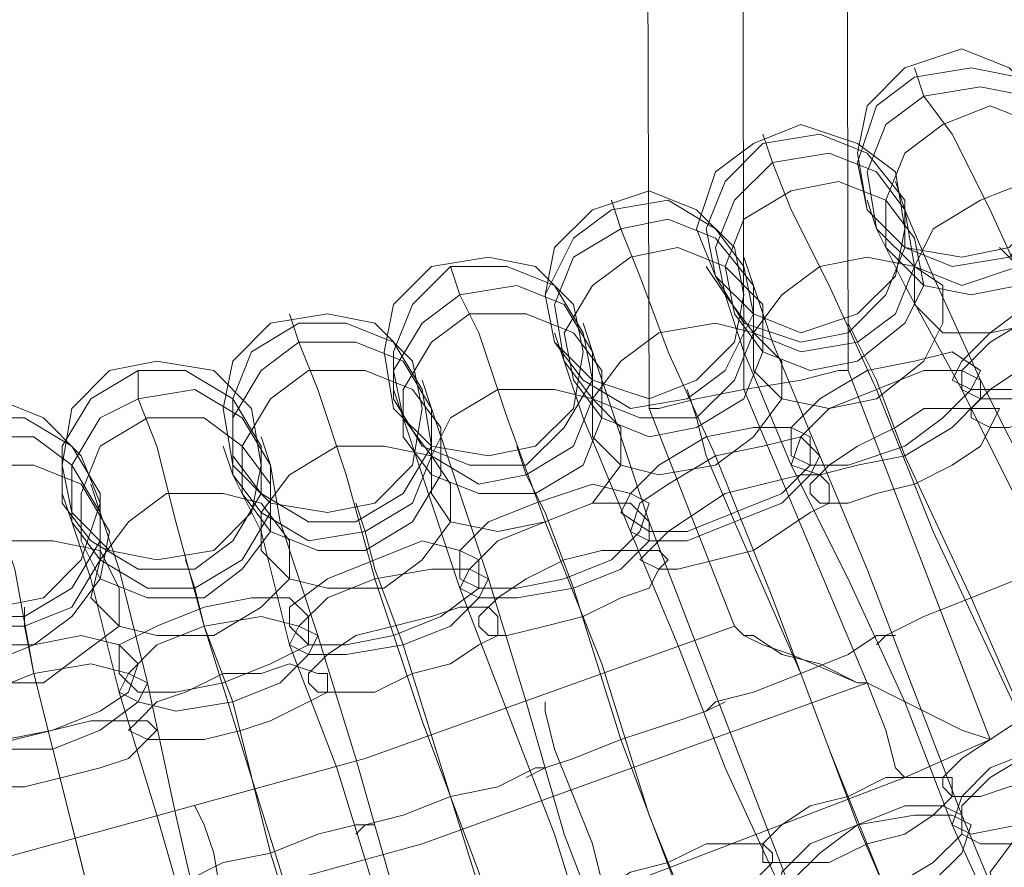
# Model space of a CAD drawing. Units: millimetres. Extents: x 31 to 8715, y -3757 to 3745.
# Drawn here: x 7303 to 7381, y -408 to -341 of the extents above; entities that cross this region are included whole.
import ezdxf

# ---------------------------------------------------------------- set-up
doc = ezdxf.new("R2010")
doc.units = ezdxf.units.MM

msp = doc.modelspace()

# ---------------------------------------------------------------- linework, layer by layer
at = {"lineweight": 0}
for points in [[(7352.862, -371.65), (7350.63, 361.822)], [(7360.301, -370.162), (7358.813, 359.59)], [(7360.301, -370.162), (7358.813, 359.59)], [(7368.483, -368.674), (7366.996, 358.102)], [(7374.435, -347.102), (7373.691, -344.87)], [(7383.361, -364.211), (7379.642, -356.028), (7376.666, -350.077), (7374.435, -347.102)], [(7374.435, -347.102), (7376.666, -350.077), (7379.642, -356.028), (7383.361, -364.211)], [(7362.532, -352.309), (7361.789, -350.077)], [(7370.715, -370.162), (7366.996, -361.979), (7364.02, -356.028), (7362.532, -352.309)], [(7362.532, -352.309), (7364.02, -356.028), (7366.996, -361.979), (7370.715, -370.162)], [(7372.947, -356.028), (7372.203, -353.797)], [(7350.63, -357.516), (7349.886, -355.284)], [(7370.715, -357.516), (7369.971, -355.284)], [(7378.898, -369.418), (7375.178, -361.236), (7372.947, -356.028)], [(7372.947, -356.028), (7375.178, -361.236), (7378.898, -369.418)], [(7358.069, -375.369), (7354.35, -367.187), (7352.118, -361.236), (7350.63, -357.516)], [(7350.63, -357.516), (7352.118, -361.236), (7354.35, -367.187), (7358.069, -375.369)], [(7377.41, -370.162), (7372.947, -361.979), (7370.715, -357.516)], [(7370.715, -357.516), (7372.947, -361.979), (7377.41, -370.162)], [(7381.873, -360.492), (7380.386, -359.004)], [(7337.984, -362.723), (7337.24, -360.492)], [(7358.813, -362.723), (7357.325, -360.492)], [(7361.045, -361.979), (7360.301, -359.748)], [(7366.252, -375.369), (7362.532, -366.443), (7361.045, -361.979)], [(7361.045, -361.979), (7362.532, -366.443), (7366.252, -375.369)], [(7344.679, -380.577), (7341.704, -372.394), (7339.472, -365.699), (7337.984, -362.723)], [(7337.984, -362.723), (7339.472, -365.699), (7341.704, -372.394), (7344.679, -380.577)], [(7364.02, -376.113), (7360.301, -367.187), (7358.813, -362.723)], [(7358.813, -362.723), (7360.301, -367.187), (7364.02, -376.113)], [(7325.338, -366.443), (7324.594, -364.211)], [(7348.399, -367.187), (7347.655, -364.955)], [(7369.227, -366.443), (7368.483, -364.955)], [(7346.167, -367.931), (7345.423, -365.699)], [(7331.289, -385.04), (7329.058, -376.857), (7326.826, -370.162), (7325.338, -366.443)], [(7325.338, -366.443), (7326.826, -370.162), (7329.058, -376.857), (7331.289, -385.04)], [(7372.947, -375.369), (7370.715, -369.418), (7369.227, -366.443)], [(7369.227, -366.443), (7370.715, -369.418), (7372.947, -375.369)], [(7352.862, -380.577), (7349.886, -371.65), (7348.399, -367.187)], [(7348.399, -367.187), (7349.886, -371.65), (7352.862, -380.577)], [(7351.374, -381.32), (7347.655, -372.394), (7346.167, -367.931)], [(7346.167, -367.931), (7347.655, -372.394), (7351.374, -381.32)], [(7312.692, -370.906), (7312.692, -368.674)], [(7360.301, -370.162), (7364.764, -369.418), (7367.74, -368.674), (7368.483, -368.674)], [(7367.74, -368.674), (7364.764, -369.418), (7360.301, -370.162)], [(7379.642, -397.686), (7368.483, -368.674)], [(7335.752, -371.65), (7335.009, -369.418)], [(7391.544, -397.686), (7387.081, -388.015), (7383.361, -378.345), (7378.898, -369.418)], [(7378.898, -369.418), (7383.361, -378.345), (7387.081, -388.015), (7391.544, -397.686)], [(7333.521, -372.394), (7332.777, -370.162)], [(7360.301, -370.162), (7356.581, -370.906), (7353.606, -371.65), (7352.862, -371.65)], [(7353.606, -371.65), (7356.581, -370.906), (7360.301, -370.162)], [(7356.581, -372.394), (7355.837, -370.162)], [(7369.971, -393.223), (7360.301, -370.162)], [(7369.971, -393.223), (7360.301, -370.162)], [(7385.593, -403.637), (7380.386, -392.479), (7375.178, -381.32), (7370.715, -370.162)], [(7370.715, -370.162), (7375.178, -381.32), (7380.386, -392.479), (7385.593, -403.637)], [(7390.8, -397.686), (7386.337, -388.759), (7381.873, -379.089), (7377.41, -370.162)], [(7377.41, -370.162), (7381.873, -379.089), (7386.337, -388.759), (7390.8, -397.686)], [(7317.899, -388.759), (7315.668, -380.577), (7314.18, -374.625), (7312.692, -370.906)], [(7312.692, -370.906), (7314.18, -374.625), (7315.668, -380.577), (7317.899, -388.759)], [(7340.216, -385.04), (7337.24, -376.113), (7335.752, -371.65)], [(7335.752, -371.65), (7337.24, -376.113), (7340.216, -385.04)], [(7359.557, -388.759), (7352.862, -371.65)], [(7337.984, -385.784), (7335.009, -376.857), (7333.521, -372.394)], [(7333.521, -372.394), (7335.009, -376.857), (7337.984, -385.784)], [(7359.557, -380.577), (7357.325, -375.369), (7356.581, -372.394)], [(7356.581, -372.394), (7357.325, -375.369), (7359.557, -380.577)], [(7304.509, -392.479), (7303.022, -384.296), (7300.79, -377.601), (7300.046, -373.882)], [(7300.046, -373.882), (7300.79, -377.601), (7303.022, -384.296), (7304.509, -392.479)], [(7323.106, -376.113), (7322.363, -373.882)], [(7320.131, -376.857), (7319.387, -374.625)], [(7343.191, -376.857), (7342.447, -374.625)], [(7371.459, -409.588), (7366.996, -398.43), (7362.532, -386.528), (7358.069, -375.369)], [(7358.069, -375.369), (7362.532, -386.528), (7366.996, -398.43), (7371.459, -409.588)], [(7377.41, -403.637), (7373.691, -393.967), (7369.971, -384.296), (7366.252, -375.369)], [(7366.252, -375.369), (7369.971, -384.296), (7373.691, -393.967), (7377.41, -403.637)], [(7383.361, -398.43), (7378.154, -386.528), (7372.947, -375.369)], [(7372.947, -375.369), (7378.154, -386.528), (7383.361, -398.43)], [(7326.826, -389.503), (7323.85, -380.577), (7323.106, -376.113)], [(7323.106, -376.113), (7323.85, -380.577), (7326.826, -389.503)], [(7376.666, -404.381), (7372.947, -394.71), (7368.483, -385.04), (7364.02, -376.113)], [(7364.02, -376.113), (7368.483, -385.04), (7372.947, -394.71), (7376.666, -404.381)], [(7324.594, -390.247), (7322.363, -381.32), (7320.131, -376.857)], [(7320.131, -376.857), (7322.363, -381.32), (7324.594, -390.247)], [(7346.911, -385.784), (7344.679, -379.833), (7343.191, -376.857)], [(7343.191, -376.857), (7344.679, -379.833), (7346.911, -385.784)], [(7309.716, -379.833), (7308.973, -377.601)], [(7307.485, -380.577), (7306.741, -378.345)], [(7313.436, -393.223), (7311.204, -384.296), (7309.716, -379.833)], [(7309.716, -379.833), (7311.204, -384.296), (7313.436, -393.223)], [(7330.545, -381.32), (7329.801, -379.089)], [(7311.204, -393.967), (7308.973, -385.04), (7307.485, -380.577)], [(7307.485, -380.577), (7308.973, -385.04), (7311.204, -393.967)], [(7357.325, -414.795), (7352.862, -403.637), (7349.142, -391.735), (7344.679, -380.577)], [(7344.679, -380.577), (7349.142, -391.735), (7352.862, -403.637), (7357.325, -414.795)], [(7364.02, -409.588), (7360.301, -399.918), (7356.581, -390.247), (7352.862, -380.577)], [(7352.862, -380.577), (7356.581, -390.247), (7360.301, -399.918), (7364.02, -409.588)], [(7369.227, -404.381), (7364.764, -392.479), (7359.557, -380.577)], [(7359.557, -380.577), (7364.764, -392.479), (7369.227, -404.381)], [(7333.521, -390.247), (7331.289, -384.296), (7330.545, -381.32)], [(7330.545, -381.32), (7331.289, -384.296), (7333.521, -390.247)], [(7363.276, -409.588), (7358.813, -399.918), (7355.094, -390.247), (7351.374, -381.32)], [(7351.374, -381.32), (7355.094, -390.247), (7358.813, -399.918), (7363.276, -409.588)], [(7317.155, -385.784), (7316.411, -383.552)], [(7370.715, -390.247), (7371.459, -389.503), (7374.435, -388.015), (7378.154, -386.528), (7381.873, -385.04), (7384.105, -383.552), (7385.593, -383.552)], [(7384.105, -383.552), (7381.873, -385.04), (7378.154, -386.528), (7374.435, -388.015), (7371.459, -389.503), (7370.715, -390.247)], [(7385.593, -383.552), (7384.105, -383.552), (7381.873, -385.04), (7378.154, -386.528), (7374.435, -388.015), (7371.459, -389.503), (7370.715, -390.247)], [(7371.459, -389.503), (7374.435, -388.015), (7378.154, -386.528), (7381.873, -385.04), (7384.105, -383.552), (7385.593, -383.552)], [(7343.191, -420.003), (7339.472, -408.1), (7335.009, -396.198), (7331.289, -385.04)], [(7331.289, -385.04), (7335.009, -396.198), (7339.472, -408.1), (7343.191, -420.003)], [(7349.886, -414.795), (7346.167, -405.125), (7343.191, -394.71), (7340.216, -385.04)], [(7340.216, -385.04), (7343.191, -394.71), (7346.167, -405.125), (7349.886, -414.795)], [(7320.131, -394.71), (7317.899, -388.759), (7317.155, -385.784)], [(7317.155, -385.784), (7317.899, -388.759), (7320.131, -394.71)], [(7348.399, -414.795), (7345.423, -405.125), (7341.704, -395.454), (7337.984, -385.784)], [(7337.984, -385.784), (7341.704, -395.454), (7345.423, -405.125), (7348.399, -414.795)], [(7355.094, -409.588), (7350.63, -397.686), (7346.911, -385.784)], [(7346.911, -385.784), (7350.63, -397.686), (7355.094, -409.588)], [(7303.765, -388.759), (7303.765, -387.272)], [(7271.034, -413.308), (7300.79, -407.356), (7330.545, -399.174), (7359.557, -388.759)], [(7305.997, -398.43), (7304.509, -392.479), (7303.765, -388.759)], [(7303.765, -388.759), (7304.509, -392.479), (7305.997, -398.43)], [(7328.314, -424.466), (7325.338, -412.564), (7321.619, -400.661), (7317.899, -388.759)], [(7317.899, -388.759), (7321.619, -400.661), (7325.338, -412.564), (7328.314, -424.466)], [(7335.009, -419.259), (7332.777, -409.588), (7329.801, -399.174), (7326.826, -389.503)], [(7326.826, -389.503), (7329.801, -399.174), (7332.777, -409.588), (7335.009, -419.259)], [(7357.325, -395.454), (7358.069, -394.71), (7361.045, -393.967), (7364.764, -392.479), (7368.483, -390.991), (7370.715, -389.503), (7372.203, -389.503)], [(7370.715, -389.503), (7368.483, -390.991), (7364.764, -392.479), (7361.045, -393.967), (7358.069, -394.71), (7357.325, -395.454)], [(7372.203, -389.503), (7370.715, -389.503), (7368.483, -390.991), (7364.764, -392.479), (7361.045, -393.967), (7358.069, -394.71), (7357.325, -395.454)], [(7358.069, -394.71), (7361.045, -393.967), (7364.764, -392.479), (7368.483, -390.991), (7370.715, -389.503), (7372.203, -389.503)], [(7334.265, -419.259), (7331.289, -409.588), (7328.314, -399.918), (7324.594, -390.247)], [(7324.594, -390.247), (7328.314, -399.918), (7331.289, -409.588), (7334.265, -419.259)], [(7340.96, -414.051), (7337.24, -402.149), (7333.521, -390.247)], [(7333.521, -390.247), (7337.24, -402.149), (7340.96, -414.051)], [(7313.436, -428.185), (7310.46, -416.283), (7307.485, -404.381), (7304.509, -392.479)], [(7304.509, -392.479), (7307.485, -404.381), (7310.46, -416.283), (7313.436, -428.185)], [(7263.596, -422.234), (7300.046, -415.539), (7335.009, -405.869), (7369.971, -393.223)], [(7263.596, -422.234), (7300.046, -415.539), (7335.009, -405.869), (7369.971, -393.223)], [(7320.875, -423.722), (7317.899, -413.308), (7315.668, -403.637), (7313.436, -393.223)], [(7313.436, -393.223), (7315.668, -403.637), (7317.899, -413.308), (7320.875, -423.722)], [(7369.971, -393.223), (7374.435, -395.454), (7377.41, -396.942), (7379.642, -397.686)], [(7377.41, -396.942), (7374.435, -395.454), (7369.971, -393.223)], [(7369.971, -393.223), (7371.459, -396.942), (7372.203, -399.918), (7372.947, -400.661)], [(7372.203, -399.918), (7371.459, -396.942), (7369.971, -393.223)], [(7320.131, -423.722), (7317.155, -414.051), (7314.18, -403.637), (7311.204, -393.967)], [(7311.204, -393.967), (7314.18, -403.637), (7317.155, -414.051), (7320.131, -423.722)], [(7326.826, -418.515), (7323.106, -406.613), (7320.131, -394.71)], [(7320.131, -394.71), (7323.106, -406.613), (7326.826, -418.515)], [(7343.191, -400.661), (7344.679, -399.918), (7346.911, -399.174), (7350.63, -397.686), (7355.094, -396.198), (7357.325, -395.454), (7358.813, -394.71)], [(7358.813, -394.71), (7357.325, -395.454), (7355.094, -396.198), (7350.63, -397.686), (7346.911, -399.174), (7344.679, -399.918), (7343.191, -400.661)], [(7344.679, -399.918), (7346.911, -399.174), (7350.63, -397.686), (7355.094, -396.198), (7357.325, -395.454), (7358.813, -394.71)], [(7357.325, -395.454), (7355.094, -396.198), (7350.63, -397.686), (7346.911, -399.174), (7344.679, -399.918), (7343.191, -400.661)], [(7372.947, -400.661), (7379.642, -397.686)], [(7311.948, -422.978), (7308.973, -410.332), (7305.997, -398.43)], [(7305.997, -398.43), (7308.973, -410.332), (7311.948, -422.978)], [(7329.801, -405.125), (7330.545, -404.381), (7333.521, -403.637), (7337.24, -402.149), (7340.96, -401.405), (7343.935, -399.918), (7344.679, -399.918)], [(7343.935, -399.918), (7340.96, -401.405), (7337.24, -402.149), (7333.521, -403.637), (7330.545, -404.381), (7329.801, -405.125)], [(7344.679, -399.918), (7343.935, -399.918), (7340.96, -401.405), (7337.24, -402.149), (7333.521, -403.637), (7330.545, -404.381), (7329.801, -405.125)], [(7330.545, -404.381), (7333.521, -403.637), (7337.24, -402.149), (7340.96, -401.405), (7343.935, -399.918), (7344.679, -399.918)], [(7265.083, -429.673), (7301.534, -423.722), (7337.984, -414.051), (7372.947, -400.661)], [(7383.361, -417.027), (7381.13, -412.564), (7377.41, -403.637)], [(7377.41, -403.637), (7381.13, -412.564), (7383.361, -417.027)], [(7315.668, -408.844), (7316.411, -408.844), (7319.387, -407.356), (7323.106, -406.613), (7326.826, -405.125), (7329.801, -404.381), (7331.289, -404.381)], [(7329.801, -404.381), (7326.826, -405.125), (7323.106, -406.613), (7319.387, -407.356), (7316.411, -408.844), (7315.668, -408.844)], [(7331.289, -404.381), (7329.801, -404.381), (7326.826, -405.125), (7323.106, -406.613), (7319.387, -407.356), (7316.411, -408.844), (7315.668, -408.844)], [(7316.411, -408.844), (7319.387, -407.356), (7323.106, -406.613), (7326.826, -405.125), (7329.801, -404.381), (7331.289, -404.381)], [(7372.947, -412.564), (7371.459, -409.588), (7369.227, -404.381)], [(7369.227, -404.381), (7371.459, -409.588), (7372.947, -412.564)], [(7382.617, -417.027), (7380.386, -412.564), (7376.666, -404.381)], [(7376.666, -404.381), (7380.386, -412.564), (7382.617, -417.027)]]:
    msp.add_lwpolyline(points, dxfattribs=at)
for points in [[(7369.227, -351.565), (7369.971, -347.846), (7372.947, -344.87), (7377.41, -343.382), (7381.13, -344.87), (7384.105, -347.846), (7384.849, -351.565), (7384.105, -356.028), (7381.13, -359.004), (7377.41, -359.748), (7372.947, -359.004), (7369.971, -356.028), (7369.227, -351.565)], [(7369.971, -356.028), (7369.227, -352.309), (7370.715, -347.846), (7373.691, -345.614), (7378.154, -344.87), (7381.873, -345.614), (7384.849, -349.333), (7385.593, -353.053), (7384.105, -356.772), (7381.13, -359.748), (7376.666, -360.492), (7372.947, -359.004), (7369.971, -356.028)], [(7384.849, -349.333), (7385.593, -353.053), (7384.105, -356.772), (7381.13, -359.748), (7376.666, -360.492), (7372.947, -359.004), (7369.971, -356.028), (7369.227, -352.309), (7370.715, -347.846), (7373.691, -345.614), (7378.154, -344.87), (7381.873, -345.614), (7384.849, -349.333)], [(7385.593, -350.077), (7386.337, -354.541), (7384.849, -358.26), (7381.873, -360.492), (7377.41, -361.979), (7373.691, -360.492), (7370.715, -357.516), (7369.971, -353.053), (7371.459, -349.333), (7374.435, -347.102), (7378.898, -346.358), (7382.617, -347.102), (7385.593, -350.077)], [(7370.715, -357.516), (7369.971, -353.053), (7371.459, -349.333), (7374.435, -347.102), (7378.898, -346.358), (7382.617, -347.102), (7385.593, -350.077), (7386.337, -354.541), (7384.849, -358.26), (7381.873, -360.492), (7377.41, -361.979), (7373.691, -360.492), (7370.715, -357.516)], [(7371.459, -359.004), (7371.459, -355.284), (7372.947, -351.565), (7375.922, -349.333), (7379.642, -347.846), (7383.361, -349.333), (7386.337, -351.565), (7386.337, -355.284), (7384.849, -359.004), (7381.873, -361.979), (7378.154, -362.723), (7374.435, -361.979), (7371.459, -359.004)], [(7386.337, -351.565), (7386.337, -355.284), (7384.849, -359.004), (7381.873, -361.979), (7378.154, -362.723), (7374.435, -361.979), (7371.459, -359.004), (7371.459, -355.284), (7372.947, -351.565), (7375.922, -349.333), (7379.642, -347.846), (7383.361, -349.333), (7386.337, -351.565)], [(7356.581, -357.516), (7358.069, -353.053), (7361.045, -350.821), (7364.764, -349.333), (7369.227, -350.821), (7372.203, -353.053), (7372.947, -357.516), (7372.203, -361.236), (7369.227, -364.211), (7364.764, -365.699), (7361.045, -364.211), (7358.069, -361.236), (7356.581, -357.516)], [(7358.069, -361.236), (7357.325, -357.516), (7358.813, -353.797), (7361.789, -350.821), (7366.252, -350.077), (7369.971, -351.565), (7372.947, -355.284), (7372.947, -359.004), (7371.459, -362.723), (7368.483, -365.699), (7364.764, -366.443), (7360.301, -364.955), (7358.069, -361.236)], [(7372.947, -355.284), (7372.947, -359.004), (7371.459, -362.723), (7368.483, -365.699), (7364.764, -366.443), (7360.301, -364.955), (7358.069, -361.236), (7357.325, -357.516), (7358.813, -353.797), (7361.789, -350.821), (7366.252, -350.077), (7369.971, -351.565), (7372.947, -355.284)], [(7372.947, -356.028), (7373.691, -360.492), (7372.203, -364.211), (7369.227, -366.443), (7364.764, -367.187), (7361.045, -365.699), (7358.813, -362.723), (7358.069, -359.004), (7359.557, -355.284), (7362.532, -352.309), (7366.996, -351.565), (7370.715, -353.053), (7372.947, -356.028)], [(7358.813, -362.723), (7358.069, -359.004), (7359.557, -355.284), (7362.532, -352.309), (7366.996, -351.565), (7370.715, -353.053), (7372.947, -356.028), (7373.691, -360.492), (7372.203, -364.211), (7369.227, -366.443), (7364.764, -367.187), (7361.045, -365.699), (7358.813, -362.723)], [(7359.557, -364.211), (7358.813, -360.492), (7360.301, -356.772), (7364.02, -354.541), (7367.74, -353.797), (7371.459, -355.284), (7373.691, -358.26), (7374.435, -361.979), (7372.947, -364.955), (7369.227, -367.931), (7365.508, -368.674), (7361.789, -367.187), (7359.557, -364.211)], [(7373.691, -358.26), (7374.435, -361.979), (7372.947, -364.955), (7369.227, -367.931), (7365.508, -368.674), (7361.789, -367.187), (7359.557, -364.211), (7358.813, -360.492), (7360.301, -356.772), (7364.02, -354.541), (7367.74, -353.797), (7371.459, -355.284), (7373.691, -358.26)], [(7373.691, -363.467), (7373.691, -360.492), (7375.178, -357.516), (7378.898, -355.284), (7382.617, -353.797), (7386.337, -354.541), (7388.568, -356.028), (7388.568, -359.004), (7387.081, -361.979), (7383.361, -364.955), (7379.642, -365.699), (7375.922, -365.699), (7373.691, -363.467)], [(7388.568, -356.028), (7388.568, -359.004), (7387.081, -361.979), (7383.361, -364.955), (7379.642, -365.699), (7375.922, -365.699), (7373.691, -363.467), (7373.691, -360.492), (7375.178, -357.516), (7378.898, -355.284), (7382.617, -353.797), (7386.337, -354.541), (7388.568, -356.028)], [(7344.679, -362.723), (7345.423, -359.004), (7348.399, -356.028), (7352.862, -354.541), (7356.581, -356.028), (7359.557, -359.004), (7360.301, -362.723), (7359.557, -366.443), (7356.581, -369.418), (7352.862, -370.906), (7348.399, -369.418), (7345.423, -366.443), (7344.679, -362.723)], [(7345.423, -366.443), (7344.679, -362.723), (7346.911, -358.26), (7349.886, -356.028), (7354.35, -355.284), (7358.069, -357.516), (7360.301, -360.492), (7361.045, -364.211), (7358.813, -368.674), (7355.837, -370.906), (7351.374, -371.65), (7347.655, -369.418), (7345.423, -366.443)], [(7360.301, -360.492), (7361.045, -364.211), (7358.813, -368.674), (7355.837, -370.906), (7351.374, -371.65), (7347.655, -369.418), (7345.423, -366.443), (7344.679, -362.723), (7346.911, -358.26), (7349.886, -356.028), (7354.35, -355.284), (7358.069, -357.516), (7360.301, -360.492)], [(7361.045, -361.979), (7361.045, -365.699), (7359.557, -369.418), (7356.581, -372.394), (7352.118, -372.394), (7348.399, -370.906), (7346.167, -367.931), (7345.423, -363.467), (7346.911, -359.748), (7350.63, -357.516), (7354.35, -356.772), (7358.069, -358.26), (7361.045, -361.979)], [(7346.167, -367.931), (7345.423, -363.467), (7346.911, -359.748), (7350.63, -357.516), (7354.35, -356.772), (7358.069, -358.26), (7361.045, -361.979), (7361.045, -365.699), (7359.557, -369.418), (7356.581, -372.394), (7352.118, -372.394), (7348.399, -370.906), (7346.167, -367.931)], [(7346.911, -369.418), (7346.167, -365.699), (7348.399, -361.979), (7351.374, -359.748), (7355.094, -359.004), (7358.813, -360.492), (7361.789, -363.467), (7361.789, -367.187), (7360.301, -370.906), (7356.581, -373.138), (7352.862, -373.882), (7349.142, -372.394), (7346.911, -369.418)], [(7361.789, -363.467), (7361.789, -367.187), (7360.301, -370.906), (7356.581, -373.138), (7352.862, -373.882), (7349.142, -372.394), (7346.911, -369.418), (7346.167, -365.699), (7348.399, -361.979), (7351.374, -359.748), (7355.094, -359.004), (7358.813, -360.492), (7361.789, -363.467)], [(7332.033, -367.187), (7332.777, -363.467), (7335.752, -360.492), (7340.216, -359.748), (7343.935, -360.492), (7346.911, -363.467), (7347.655, -367.187), (7346.911, -371.65), (7343.935, -374.625), (7340.216, -375.369), (7335.752, -374.625), (7332.777, -371.65), (7332.033, -367.187)], [(7332.777, -370.906), (7332.777, -367.187), (7334.265, -363.467), (7337.24, -360.492), (7341.704, -360.492), (7345.423, -361.979), (7347.655, -365.699), (7348.399, -369.418), (7346.167, -373.138), (7343.191, -376.113), (7338.728, -376.113), (7335.009, -374.625), (7332.777, -370.906)], [(7347.655, -365.699), (7348.399, -369.418), (7346.167, -373.138), (7343.191, -376.113), (7338.728, -376.113), (7335.009, -374.625), (7332.777, -370.906), (7332.777, -367.187), (7334.265, -363.467), (7337.24, -360.492), (7341.704, -360.492), (7345.423, -361.979), (7347.655, -365.699)], [(7361.045, -368.674), (7361.045, -365.699), (7363.276, -362.723), (7366.252, -360.492), (7369.971, -359.748), (7373.691, -360.492), (7375.922, -361.979), (7375.922, -364.955), (7374.435, -367.931), (7370.715, -370.906), (7366.996, -371.65), (7363.276, -370.906), (7361.045, -368.674)], [(7375.922, -361.979), (7375.922, -364.955), (7374.435, -367.931), (7370.715, -370.906), (7366.996, -371.65), (7363.276, -370.906), (7361.045, -368.674), (7361.045, -365.699), (7363.276, -362.723), (7366.252, -360.492), (7369.971, -359.748), (7373.691, -360.492), (7375.922, -361.979)], [(7376.666, -369.418), (7377.41, -367.931), (7379.642, -365.699), (7382.617, -363.467), (7386.337, -361.979), (7389.312, -361.236), (7391.544, -362.723), (7390.8, -364.211), (7388.568, -366.443), (7385.593, -368.674), (7381.873, -370.162), (7378.154, -370.162), (7376.666, -369.418)], [(7391.544, -362.723), (7390.8, -364.211), (7388.568, -366.443), (7385.593, -368.674), (7381.873, -370.162), (7378.154, -370.162), (7376.666, -369.418), (7377.41, -367.931), (7379.642, -365.699), (7382.617, -363.467), (7386.337, -361.979), (7389.312, -361.236), (7391.544, -362.723)], [(7348.399, -367.187), (7348.399, -370.906), (7346.911, -374.625), (7343.191, -376.857), (7339.472, -377.601), (7335.752, -375.369), (7333.521, -372.394), (7332.777, -368.674), (7335.009, -364.955), (7337.984, -362.723), (7342.447, -361.979), (7346.167, -363.467), (7348.399, -367.187)], [(7333.521, -372.394), (7332.777, -368.674), (7335.009, -364.955), (7337.984, -362.723), (7342.447, -361.979), (7346.167, -363.467), (7348.399, -367.187), (7348.399, -370.906), (7346.911, -374.625), (7343.191, -376.857), (7339.472, -377.601), (7335.752, -375.369), (7333.521, -372.394)], [(7377.41, -370.162), (7377.41, -368.674), (7379.642, -366.443), (7383.361, -364.211), (7387.081, -362.723), (7390.056, -361.979), (7391.544, -363.467), (7391.544, -364.955), (7389.312, -367.187), (7385.593, -369.418), (7381.873, -370.906), (7378.898, -370.906), (7377.41, -370.162)], [(7391.544, -363.467), (7391.544, -364.955), (7389.312, -367.187), (7385.593, -369.418), (7381.873, -370.906), (7378.898, -370.906), (7377.41, -370.162), (7377.41, -368.674), (7379.642, -366.443), (7383.361, -364.211), (7387.081, -362.723), (7390.056, -361.979), (7391.544, -363.467)], [(7319.387, -371.65), (7320.131, -367.931), (7323.106, -364.955), (7327.57, -364.211), (7331.289, -364.955), (7334.265, -367.931), (7335.009, -371.65), (7334.265, -376.113), (7331.289, -379.089), (7327.57, -379.833), (7323.106, -379.089), (7320.131, -376.113), (7319.387, -371.65)], [(7333.521, -373.882), (7333.521, -370.162), (7335.752, -366.443), (7338.728, -364.211), (7343.191, -364.211), (7346.911, -365.699), (7349.142, -368.674), (7349.142, -372.394), (7347.655, -376.113), (7343.935, -378.345), (7339.472, -378.345), (7335.752, -376.857), (7333.521, -373.882)], [(7349.142, -368.674), (7349.142, -372.394), (7347.655, -376.113), (7343.935, -378.345), (7339.472, -378.345), (7335.752, -376.857), (7333.521, -373.882), (7333.521, -370.162), (7335.752, -366.443), (7338.728, -364.211), (7343.191, -364.211), (7346.911, -365.699), (7349.142, -368.674)], [(7320.131, -375.369), (7320.131, -370.906), (7321.619, -367.187), (7325.338, -364.955), (7329.058, -364.955), (7332.777, -366.443), (7335.009, -370.162), (7335.752, -374.625), (7333.521, -378.345), (7329.801, -380.577), (7326.082, -380.577), (7322.363, -378.345), (7320.131, -375.369)], [(7335.009, -370.162), (7335.752, -374.625), (7333.521, -378.345), (7329.801, -380.577), (7326.082, -380.577), (7322.363, -378.345), (7320.131, -375.369), (7320.131, -370.906), (7321.619, -367.187), (7325.338, -364.955), (7329.058, -364.955), (7332.777, -366.443), (7335.009, -370.162)], [(7348.399, -373.882), (7348.399, -370.906), (7350.63, -367.931), (7353.606, -365.699), (7358.069, -364.955), (7361.045, -365.699), (7363.276, -367.931), (7363.276, -370.906), (7361.045, -373.882), (7358.069, -376.113), (7353.606, -376.857), (7350.63, -376.113), (7348.399, -373.882)], [(7363.276, -367.931), (7363.276, -370.906), (7361.045, -373.882), (7358.069, -376.113), (7353.606, -376.857), (7350.63, -376.113), (7348.399, -373.882), (7348.399, -370.906), (7350.63, -367.931), (7353.606, -365.699), (7358.069, -364.955), (7361.045, -365.699), (7363.276, -367.931)], [(7378.154, -372.394), (7378.154, -371.65), (7379.642, -370.162), (7381.873, -368.674), (7384.849, -367.187), (7387.081, -365.699), (7390.056, -364.955), (7391.544, -364.955), (7393.032, -365.699), (7392.288, -366.443), (7391.544, -367.931), (7389.312, -369.418), (7386.337, -370.906), (7383.361, -372.394), (7381.13, -373.138), (7379.642, -373.138), (7378.154, -372.394)], [(7393.032, -365.699), (7392.288, -366.443), (7391.544, -367.931), (7389.312, -369.418), (7386.337, -370.906), (7383.361, -372.394), (7381.13, -373.138), (7379.642, -373.138), (7378.154, -372.394), (7378.154, -371.65), (7379.642, -370.162), (7381.873, -368.674), (7384.849, -367.187), (7387.081, -365.699), (7390.056, -364.955), (7391.544, -364.955), (7393.032, -365.699)], [(7335.752, -371.65), (7335.752, -375.369), (7334.265, -379.089), (7330.545, -381.32), (7326.082, -382.064), (7322.363, -379.833), (7320.131, -376.857), (7320.131, -372.394), (7322.363, -368.674), (7325.338, -366.443), (7329.801, -366.443), (7333.521, -367.931), (7335.752, -371.65)], [(7320.131, -376.857), (7320.131, -372.394), (7322.363, -368.674), (7325.338, -366.443), (7329.801, -366.443), (7333.521, -367.931), (7335.752, -371.65), (7335.752, -375.369), (7334.265, -379.089), (7330.545, -381.32), (7326.082, -382.064), (7322.363, -379.833), (7320.131, -376.857)], [(7364.02, -375.369), (7364.02, -373.138), (7366.252, -370.906), (7369.971, -368.674), (7373.691, -367.931), (7376.666, -367.187), (7378.898, -368.674), (7378.154, -370.162), (7375.922, -372.394), (7372.947, -374.625), (7368.483, -376.113), (7365.508, -376.113), (7364.02, -375.369)], [(7378.898, -368.674), (7378.154, -370.162), (7375.922, -372.394), (7372.947, -374.625), (7368.483, -376.113), (7365.508, -376.113), (7364.02, -375.369), (7364.02, -373.138), (7366.252, -370.906), (7369.971, -368.674), (7373.691, -367.931), (7376.666, -367.187), (7378.898, -368.674)], [(7306.741, -376.113), (7307.485, -371.65), (7310.46, -368.674), (7314.18, -367.931), (7318.643, -368.674), (7321.619, -371.65), (7322.363, -376.113), (7321.619, -379.833), (7318.643, -382.808), (7314.18, -383.552), (7310.46, -382.808), (7307.485, -379.833), (7306.741, -376.113)], [(7306.741, -379.089), (7306.741, -374.625), (7308.973, -370.906), (7312.692, -368.674), (7316.411, -368.674), (7320.131, -370.906), (7322.363, -374.625), (7322.363, -378.345), (7320.131, -382.064), (7317.155, -384.296), (7312.692, -384.296), (7308.973, -382.064), (7306.741, -379.089)], [(7322.363, -374.625), (7322.363, -378.345), (7320.131, -382.064), (7317.155, -384.296), (7312.692, -384.296), (7308.973, -382.064), (7306.741, -379.089), (7306.741, -374.625), (7308.973, -370.906), (7312.692, -368.674), (7316.411, -368.674), (7320.131, -370.906), (7322.363, -374.625)], [(7320.875, -378.345), (7320.875, -374.625), (7323.106, -370.906), (7326.082, -368.674), (7330.545, -368.674), (7334.265, -370.162), (7336.496, -373.138), (7336.496, -376.857), (7334.265, -380.577), (7330.545, -382.808), (7326.826, -382.808), (7323.106, -381.32), (7320.875, -378.345)], [(7336.496, -373.138), (7336.496, -376.857), (7334.265, -380.577), (7330.545, -382.808), (7326.826, -382.808), (7323.106, -381.32), (7320.875, -378.345), (7320.875, -374.625), (7323.106, -370.906), (7326.082, -368.674), (7330.545, -368.674), (7334.265, -370.162), (7336.496, -373.138)], [(7364.02, -376.113), (7364.764, -373.882), (7366.996, -371.65), (7370.715, -370.162), (7374.435, -368.674), (7377.41, -368.674), (7378.898, -369.418), (7378.898, -370.906), (7376.666, -373.138), (7372.947, -375.369), (7369.227, -376.113), (7366.252, -376.857), (7364.02, -376.113)], [(7378.898, -369.418), (7378.898, -370.906), (7376.666, -373.138), (7372.947, -375.369), (7369.227, -376.113), (7366.252, -376.857), (7364.02, -376.113), (7364.764, -373.882), (7366.996, -371.65), (7370.715, -370.162), (7374.435, -368.674), (7377.41, -368.674), (7378.898, -369.418)], [(7323.106, -376.113), (7323.106, -379.833), (7320.875, -383.552), (7317.155, -385.784), (7313.436, -385.784), (7309.716, -383.552), (7307.485, -380.577), (7307.485, -376.113), (7309.716, -372.394), (7312.692, -370.906), (7317.155, -370.162), (7320.875, -372.394), (7323.106, -376.113)], [(7307.485, -380.577), (7307.485, -376.113), (7309.716, -372.394), (7312.692, -370.906), (7317.155, -370.162), (7320.875, -372.394), (7323.106, -376.113), (7323.106, -379.833), (7320.875, -383.552), (7317.155, -385.784), (7313.436, -385.784), (7309.716, -383.552), (7307.485, -380.577)], [(7335.752, -378.345), (7335.752, -375.369), (7337.24, -372.394), (7340.96, -370.162), (7345.423, -370.162), (7348.399, -370.906), (7350.63, -373.138), (7350.63, -376.113), (7348.399, -379.089), (7344.679, -380.577), (7340.96, -381.32), (7337.24, -380.577), (7335.752, -378.345)], [(7350.63, -373.138), (7350.63, -376.113), (7348.399, -379.089), (7344.679, -380.577), (7340.96, -381.32), (7337.24, -380.577), (7335.752, -378.345), (7335.752, -375.369), (7337.24, -372.394), (7340.96, -370.162), (7345.423, -370.162), (7348.399, -370.906), (7350.63, -373.138)], [(7293.351, -379.089), (7294.839, -375.369), (7297.814, -372.394), (7301.534, -370.906), (7305.253, -372.394), (7308.229, -375.369), (7309.716, -379.089), (7308.229, -383.552), (7305.253, -386.528), (7301.534, -387.272), (7297.814, -386.528), (7294.839, -383.552), (7293.351, -379.089)], [(7365.508, -378.345), (7365.508, -377.601), (7366.996, -376.113), (7369.227, -374.625), (7372.203, -373.138), (7374.435, -371.65), (7377.41, -371.65), (7378.898, -371.65), (7380.386, -371.65), (7379.642, -373.138), (7378.898, -374.625), (7376.666, -376.113), (7373.691, -377.601), (7370.715, -378.345), (7368.483, -379.089), (7366.252, -379.089), (7365.508, -378.345)], [(7380.386, -371.65), (7379.642, -373.138), (7378.898, -374.625), (7376.666, -376.113), (7373.691, -377.601), (7370.715, -378.345), (7368.483, -379.089), (7366.252, -379.089), (7365.508, -378.345), (7365.508, -377.601), (7366.996, -376.113), (7369.227, -374.625), (7372.203, -373.138), (7374.435, -371.65), (7377.41, -371.65), (7378.898, -371.65), (7380.386, -371.65)], [(7294.095, -382.064), (7294.095, -377.601), (7296.327, -374.625), (7300.046, -372.394), (7303.765, -372.394), (7307.485, -374.625), (7309.716, -378.345), (7309.716, -382.064), (7307.485, -385.784), (7303.765, -388.015), (7299.302, -388.015), (7295.583, -385.784), (7294.095, -382.064)], [(7309.716, -378.345), (7309.716, -382.064), (7307.485, -385.784), (7303.765, -388.015), (7299.302, -388.015), (7295.583, -385.784), (7294.095, -382.064), (7294.095, -377.601), (7296.327, -374.625), (7300.046, -372.394), (7303.765, -372.394), (7307.485, -374.625), (7309.716, -378.345)], [(7308.229, -382.064), (7308.229, -378.345), (7309.716, -374.625), (7313.436, -372.394), (7317.899, -372.394), (7320.875, -374.625), (7323.106, -377.601), (7323.106, -381.32), (7320.875, -384.296), (7317.899, -386.528), (7313.436, -386.528), (7309.716, -385.04), (7308.229, -382.064)], [(7323.106, -377.601), (7323.106, -381.32), (7320.875, -384.296), (7317.899, -386.528), (7313.436, -386.528), (7309.716, -385.04), (7308.229, -382.064), (7308.229, -378.345), (7309.716, -374.625), (7313.436, -372.394), (7317.899, -372.394), (7320.875, -374.625), (7323.106, -377.601)], [(7350.63, -379.833), (7351.374, -378.345), (7353.606, -376.113), (7357.325, -373.882), (7361.045, -373.138), (7364.02, -373.138), (7365.508, -373.882), (7365.508, -376.113), (7363.276, -378.345), (7359.557, -379.833), (7355.837, -381.32), (7352.862, -381.32), (7350.63, -379.833)], [(7365.508, -373.882), (7365.508, -376.113), (7363.276, -378.345), (7359.557, -379.833), (7355.837, -381.32), (7352.862, -381.32), (7350.63, -379.833), (7351.374, -378.345), (7353.606, -376.113), (7357.325, -373.882), (7361.045, -373.138), (7364.02, -373.138), (7365.508, -373.882)], [(7309.716, -379.833), (7309.716, -383.552), (7307.485, -387.272), (7303.765, -388.759), (7300.046, -388.759), (7296.327, -387.272), (7294.095, -383.552), (7294.095, -379.089), (7296.327, -376.113), (7300.046, -373.882), (7304.509, -373.882), (7307.485, -376.113), (7309.716, -379.833)], [(7294.095, -383.552), (7294.095, -379.089), (7296.327, -376.113), (7300.046, -373.882), (7304.509, -373.882), (7307.485, -376.113), (7309.716, -379.833), (7309.716, -383.552), (7307.485, -387.272), (7303.765, -388.759), (7300.046, -388.759), (7296.327, -387.272), (7294.095, -383.552)], [(7351.374, -381.32), (7352.118, -379.089), (7354.35, -377.601), (7358.069, -375.369), (7361.789, -374.625), (7364.764, -373.882), (7366.252, -375.369), (7365.508, -376.857), (7363.276, -379.089), (7359.557, -380.577), (7355.837, -382.064), (7352.862, -382.064), (7351.374, -381.32)], [(7366.252, -375.369), (7365.508, -376.857), (7363.276, -379.089), (7359.557, -380.577), (7355.837, -382.064), (7352.862, -382.064), (7351.374, -381.32), (7352.118, -379.089), (7354.35, -377.601), (7358.069, -375.369), (7361.789, -374.625), (7364.764, -373.882), (7366.252, -375.369)], [(7322.363, -382.808), (7322.363, -379.833), (7324.594, -376.857), (7328.314, -374.625), (7332.033, -374.625), (7335.752, -375.369), (7337.24, -377.601), (7337.24, -380.577), (7335.009, -383.552), (7332.033, -385.784), (7327.57, -385.784), (7324.594, -385.04), (7322.363, -382.808)], [(7337.24, -377.601), (7337.24, -380.577), (7335.009, -383.552), (7332.033, -385.784), (7327.57, -385.784), (7324.594, -385.04), (7322.363, -382.808), (7322.363, -379.833), (7324.594, -376.857), (7328.314, -374.625), (7332.033, -374.625), (7335.752, -375.369), (7337.24, -377.601)], [(7294.839, -385.04), (7294.839, -381.32), (7297.07, -378.345), (7300.79, -376.113), (7304.509, -376.113), (7308.229, -377.601), (7310.46, -381.32), (7309.716, -385.04), (7307.485, -388.015), (7304.509, -390.247), (7300.046, -390.247), (7296.327, -388.015), (7294.839, -385.04)], [(7310.46, -381.32), (7309.716, -385.04), (7307.485, -388.015), (7304.509, -390.247), (7300.046, -390.247), (7296.327, -388.015), (7294.839, -385.04), (7294.839, -381.32), (7297.07, -378.345), (7300.79, -376.113), (7304.509, -376.113), (7308.229, -377.601), (7310.46, -381.32)], [(7352.118, -383.552), (7352.862, -382.808), (7354.35, -381.32), (7356.581, -379.833), (7358.813, -378.345), (7361.789, -377.601), (7364.764, -376.857), (7366.252, -376.857), (7366.996, -377.601), (7366.996, -379.089), (7365.508, -379.833), (7363.276, -381.32), (7361.045, -382.808), (7358.069, -383.552), (7355.094, -384.296), (7353.606, -384.296), (7352.118, -383.552)], [(7366.996, -377.601), (7366.996, -379.089), (7365.508, -379.833), (7363.276, -381.32), (7361.045, -382.808), (7358.069, -383.552), (7355.094, -384.296), (7353.606, -384.296), (7352.118, -383.552), (7352.862, -382.808), (7354.35, -381.32), (7356.581, -379.833), (7358.813, -378.345), (7361.789, -377.601), (7364.764, -376.857), (7366.252, -376.857), (7366.996, -377.601)], [(7337.984, -385.04), (7337.984, -382.808), (7340.216, -380.577), (7343.935, -379.089), (7348.399, -377.601), (7351.374, -378.345), (7352.862, -379.089), (7352.118, -381.32), (7349.886, -383.552), (7346.167, -385.04), (7342.447, -385.784), (7339.472, -385.784), (7337.984, -385.04)], [(7352.862, -379.089), (7352.118, -381.32), (7349.886, -383.552), (7346.167, -385.04), (7342.447, -385.784), (7339.472, -385.784), (7337.984, -385.04), (7337.984, -382.808), (7340.216, -380.577), (7343.935, -379.089), (7348.399, -377.601), (7351.374, -378.345), (7352.862, -379.089)], [(7308.973, -386.528), (7309.716, -383.552), (7311.948, -380.577), (7314.924, -378.345), (7319.387, -378.345), (7322.363, -379.089), (7324.594, -382.064), (7324.594, -385.04), (7322.363, -387.272), (7318.643, -389.503), (7314.18, -389.503), (7311.204, -388.759), (7308.973, -386.528)], [(7324.594, -382.064), (7324.594, -385.04), (7322.363, -387.272), (7318.643, -389.503), (7314.18, -389.503), (7311.204, -388.759), (7308.973, -386.528), (7309.716, -383.552), (7311.948, -380.577), (7314.924, -378.345), (7319.387, -378.345), (7322.363, -379.089), (7324.594, -382.064)], [(7337.984, -385.784), (7338.728, -384.296), (7340.96, -382.064), (7344.679, -380.577), (7348.399, -379.089), (7351.374, -379.089), (7352.862, -380.577), (7352.862, -382.064), (7350.63, -384.296), (7346.911, -385.784), (7342.447, -386.528), (7339.472, -386.528), (7337.984, -385.784)], [(7352.862, -380.577), (7352.862, -382.064), (7350.63, -384.296), (7346.911, -385.784), (7342.447, -386.528), (7339.472, -386.528), (7337.984, -385.784), (7338.728, -384.296), (7340.96, -382.064), (7344.679, -380.577), (7348.399, -379.089), (7351.374, -379.089), (7352.862, -380.577)], [(7295.583, -389.503), (7296.327, -386.528), (7298.558, -383.552), (7302.278, -382.064), (7305.997, -382.064), (7309.716, -382.808), (7311.204, -385.784), (7311.204, -388.759), (7308.229, -390.991), (7305.253, -393.223), (7300.79, -393.223), (7297.814, -391.735), (7295.583, -389.503)], [(7311.204, -385.784), (7311.204, -388.759), (7308.229, -390.991), (7305.253, -393.223), (7300.79, -393.223), (7297.814, -391.735), (7295.583, -389.503), (7296.327, -386.528), (7298.558, -383.552), (7302.278, -382.064), (7305.997, -382.064), (7309.716, -382.808), (7311.204, -385.784)], [(7324.594, -388.759), (7324.594, -387.272), (7327.57, -385.04), (7331.289, -383.552), (7335.009, -382.064), (7337.984, -382.808), (7339.472, -383.552), (7339.472, -385.784), (7336.496, -388.015), (7332.777, -389.503), (7329.058, -390.247), (7326.082, -390.247), (7324.594, -388.759)], [(7339.472, -383.552), (7339.472, -385.784), (7336.496, -388.015), (7332.777, -389.503), (7329.058, -390.247), (7326.082, -390.247), (7324.594, -388.759), (7324.594, -387.272), (7327.57, -385.04), (7331.289, -383.552), (7335.009, -382.064), (7337.984, -382.808), (7339.472, -383.552)], [(7339.472, -388.759), (7339.472, -388.015), (7340.96, -386.528), (7343.191, -385.04), (7346.167, -383.552), (7349.142, -382.808), (7351.374, -382.808), (7353.606, -382.808), (7354.35, -383.552), (7353.606, -384.296), (7352.862, -385.784), (7350.63, -386.528), (7347.655, -388.015), (7344.679, -388.759), (7341.704, -389.503), (7340.216, -389.503), (7339.472, -388.759)], [(7354.35, -383.552), (7353.606, -384.296), (7352.862, -385.784), (7350.63, -386.528), (7347.655, -388.015), (7344.679, -388.759), (7341.704, -389.503), (7340.216, -389.503), (7339.472, -388.759), (7339.472, -388.015), (7340.96, -386.528), (7343.191, -385.04), (7346.167, -383.552), (7349.142, -382.808), (7351.374, -382.808), (7353.606, -382.808), (7354.35, -383.552)], [(7324.594, -390.247), (7325.338, -388.759), (7327.57, -386.528), (7331.289, -385.04), (7335.752, -384.296), (7338.728, -384.296), (7340.216, -385.04), (7339.472, -386.528), (7337.24, -388.759), (7333.521, -390.247), (7329.058, -390.991), (7326.082, -390.991), (7324.594, -390.247)], [(7340.216, -385.04), (7339.472, -386.528), (7337.24, -388.759), (7333.521, -390.247), (7329.058, -390.991), (7326.082, -390.991), (7324.594, -390.247), (7325.338, -388.759), (7327.57, -386.528), (7331.289, -385.04), (7335.752, -384.296), (7338.728, -384.296), (7340.216, -385.04)], [(7311.204, -392.479), (7311.204, -390.247), (7314.18, -388.759), (7317.899, -387.272), (7321.619, -386.528), (7324.594, -386.528), (7326.082, -388.015), (7326.082, -390.247), (7323.106, -391.735), (7319.387, -393.223), (7315.668, -393.967), (7312.692, -393.967), (7311.204, -392.479)], [(7326.082, -388.015), (7326.082, -390.247), (7323.106, -391.735), (7319.387, -393.223), (7315.668, -393.967), (7312.692, -393.967), (7311.204, -392.479), (7311.204, -390.247), (7314.18, -388.759), (7317.899, -387.272), (7321.619, -386.528), (7324.594, -386.528), (7326.082, -388.015)], [(7326.082, -393.223), (7326.082, -392.479), (7327.57, -390.991), (7329.801, -389.503), (7332.777, -388.759), (7335.752, -388.015), (7337.984, -387.272), (7340.216, -387.272), (7340.96, -388.015), (7340.96, -389.503), (7339.472, -390.247), (7337.24, -391.735), (7334.265, -392.479), (7331.289, -393.967), (7328.314, -393.967), (7326.826, -393.967), (7326.082, -393.223)], [(7340.96, -388.015), (7340.96, -389.503), (7339.472, -390.247), (7337.24, -391.735), (7334.265, -392.479), (7331.289, -393.967), (7328.314, -393.967), (7326.826, -393.967), (7326.082, -393.223), (7326.082, -392.479), (7327.57, -390.991), (7329.801, -389.503), (7332.777, -388.759), (7335.752, -388.015), (7337.984, -387.272), (7340.216, -387.272), (7340.96, -388.015)], [(7311.204, -393.967), (7311.948, -392.479), (7314.18, -390.247), (7317.899, -388.759), (7322.363, -388.015), (7325.338, -388.759), (7326.826, -389.503), (7326.082, -390.991), (7323.85, -393.223), (7320.131, -394.71), (7315.668, -395.454), (7312.692, -394.71), (7311.204, -393.967)], [(7326.826, -389.503), (7326.082, -390.991), (7323.85, -393.223), (7320.131, -394.71), (7315.668, -395.454), (7312.692, -394.71), (7311.204, -393.967), (7311.948, -392.479), (7314.18, -390.247), (7317.899, -388.759), (7322.363, -388.015), (7325.338, -388.759), (7326.826, -389.503)], [(7369.971, -393.223), (7369.227, -393.223), (7366.252, -391.735), (7363.276, -390.991), (7361.045, -389.503), (7360.301, -389.503), (7359.557, -388.759), (7360.301, -389.503), (7361.789, -390.247), (7364.02, -390.991), (7369.227, -393.223), (7369.971, -393.223)], [(7297.07, -395.454), (7297.814, -393.967), (7300.79, -391.735), (7304.509, -390.247), (7308.229, -389.503), (7311.204, -390.247), (7312.692, -391.735), (7311.948, -393.967), (7309.716, -395.454), (7305.997, -396.942), (7302.278, -397.686), (7298.558, -396.942), (7297.07, -395.454)], [(7312.692, -391.735), (7311.948, -393.967), (7309.716, -395.454), (7305.997, -396.942), (7302.278, -397.686), (7298.558, -396.942), (7297.07, -395.454), (7297.814, -393.967), (7300.79, -391.735), (7304.509, -390.247), (7308.229, -389.503), (7311.204, -390.247), (7312.692, -391.735)], [(7297.814, -396.942), (7298.558, -395.454), (7300.79, -393.967), (7304.509, -392.479), (7308.973, -391.735), (7311.948, -392.479), (7313.436, -393.223), (7312.692, -394.71), (7309.716, -396.942), (7305.997, -398.43), (7302.278, -398.43), (7299.302, -398.43), (7297.814, -396.942)], [(7313.436, -393.223), (7312.692, -394.71), (7309.716, -396.942), (7305.997, -398.43), (7302.278, -398.43), (7299.302, -398.43), (7297.814, -396.942), (7298.558, -395.454), (7300.79, -393.967), (7304.509, -392.479), (7308.973, -391.735), (7311.948, -392.479), (7313.436, -393.223)], [(7311.948, -396.942), (7312.692, -396.198), (7314.18, -394.71), (7316.411, -393.967), (7319.387, -392.479), (7322.363, -392.479), (7324.594, -391.735), (7326.826, -392.479), (7327.57, -392.479), (7327.57, -393.967), (7326.082, -394.71), (7323.106, -396.198), (7320.875, -396.942), (7317.899, -397.686), (7314.924, -397.686), (7313.436, -397.686), (7311.948, -396.942)], [(7327.57, -392.479), (7327.57, -393.967), (7326.082, -394.71), (7323.106, -396.198), (7320.875, -396.942), (7317.899, -397.686), (7314.924, -397.686), (7313.436, -397.686), (7311.948, -396.942), (7312.692, -396.198), (7314.18, -394.71), (7316.411, -393.967), (7319.387, -392.479), (7322.363, -392.479), (7324.594, -391.735), (7326.826, -392.479), (7327.57, -392.479)], [(7344.679, -394.71), (7344.679, -395.454), (7345.423, -398.43), (7346.911, -402.149), (7348.399, -405.869), (7349.142, -408.844), (7349.886, -409.588), (7349.142, -408.844), (7348.399, -405.869), (7346.911, -402.149), (7345.423, -398.43), (7344.679, -395.454), (7344.679, -394.71)], [(7375.922, -401.405), (7376.666, -402.149), (7378.898, -402.149), (7381.13, -401.405), (7384.105, -400.661), (7387.081, -399.174), (7388.568, -397.686), (7390.056, -396.198), (7390.056, -394.71), (7389.312, -394.71), (7387.825, -394.71), (7384.849, -394.71), (7381.873, -396.198), (7379.642, -397.686), (7377.41, -399.174), (7375.922, -400.661), (7375.922, -401.405)], [(7390.056, -394.71), (7389.312, -394.71), (7387.825, -394.71), (7384.849, -394.71), (7381.873, -396.198), (7379.642, -397.686), (7377.41, -399.174), (7375.922, -400.661), (7375.922, -401.405), (7376.666, -402.149), (7378.898, -402.149), (7381.13, -401.405), (7384.105, -400.661), (7387.081, -399.174), (7388.568, -397.686), (7390.056, -396.198), (7390.056, -394.71)], [(7298.558, -400.661), (7299.302, -399.918), (7300.79, -398.43), (7303.022, -397.686), (7305.997, -396.942), (7308.973, -396.198), (7311.204, -396.198), (7313.436, -396.198), (7314.18, -396.942), (7313.436, -397.686), (7311.948, -399.174), (7309.716, -399.918), (7306.741, -400.661), (7303.765, -401.405), (7301.534, -401.405), (7299.302, -401.405), (7298.558, -400.661)], [(7314.18, -396.942), (7313.436, -397.686), (7311.948, -399.174), (7309.716, -399.918), (7306.741, -400.661), (7303.765, -401.405), (7301.534, -401.405), (7299.302, -401.405), (7298.558, -400.661), (7299.302, -399.918), (7300.79, -398.43), (7303.022, -397.686), (7305.997, -396.942), (7308.973, -396.198), (7311.204, -396.198), (7313.436, -396.198), (7314.18, -396.942)], [(7376.666, -404.381), (7378.154, -405.125), (7381.873, -404.381), (7385.593, -403.637), (7388.568, -401.405), (7390.8, -399.174), (7391.544, -397.686), (7390.056, -396.942), (7387.081, -396.942), (7383.361, -398.43), (7379.642, -399.918), (7377.41, -402.149), (7376.666, -404.381)], [(7391.544, -397.686), (7390.056, -396.942), (7387.081, -396.942), (7383.361, -398.43), (7379.642, -399.918), (7377.41, -402.149), (7376.666, -404.381), (7378.154, -405.125), (7381.873, -404.381), (7385.593, -403.637), (7388.568, -401.405), (7390.8, -399.174), (7391.544, -397.686)], [(7377.41, -405.125), (7378.898, -405.869), (7381.873, -405.869), (7385.593, -404.381), (7389.312, -402.149), (7391.544, -399.918), (7391.544, -398.43), (7390.056, -397.686), (7387.081, -397.686), (7383.361, -398.43), (7379.642, -400.661), (7377.41, -402.893), (7377.41, -405.125)], [(7391.544, -398.43), (7390.056, -397.686), (7387.081, -397.686), (7383.361, -398.43), (7379.642, -400.661), (7377.41, -402.893), (7377.41, -405.125), (7378.898, -405.869), (7381.873, -405.869), (7385.593, -404.381), (7389.312, -402.149), (7391.544, -399.918), (7391.544, -398.43)], [(7361.789, -407.356), (7362.532, -407.356), (7364.764, -407.356), (7366.996, -407.356), (7369.971, -405.869), (7372.947, -405.125), (7375.178, -403.637), (7376.666, -402.149), (7376.666, -400.661), (7375.922, -400.661), (7373.691, -400.661), (7371.459, -400.661), (7368.483, -402.149), (7365.508, -402.893), (7363.276, -404.381), (7361.789, -405.869), (7361.789, -407.356)], [(7376.666, -400.661), (7375.922, -400.661), (7373.691, -400.661), (7371.459, -400.661), (7368.483, -402.149), (7365.508, -402.893), (7363.276, -404.381), (7361.789, -405.869), (7361.789, -407.356), (7362.532, -407.356), (7364.764, -407.356), (7366.996, -407.356), (7369.971, -405.869), (7372.947, -405.125), (7375.178, -403.637), (7376.666, -402.149), (7376.666, -400.661)], [(7380.386, -411.076), (7381.873, -413.308), (7385.593, -414.051), (7389.312, -412.564), (7393.032, -410.332), (7394.519, -407.356), (7394.519, -404.381), (7392.288, -402.149), (7389.312, -402.149), (7384.849, -402.893), (7381.873, -405.125), (7379.642, -408.1), (7380.386, -411.076)], [(7394.519, -404.381), (7392.288, -402.149), (7389.312, -402.149), (7384.849, -402.893), (7381.873, -405.125), (7379.642, -408.1), (7380.386, -411.076), (7381.873, -413.308), (7385.593, -414.051), (7389.312, -412.564), (7393.032, -410.332), (7394.519, -407.356), (7394.519, -404.381)], [(7317.155, -402.893), (7317.899, -404.381), (7318.643, -406.613), (7319.387, -411.076), (7320.131, -414.795), (7321.619, -417.771), (7321.619, -418.515), (7321.619, -417.771), (7320.131, -414.795), (7319.387, -411.076), (7318.643, -406.613), (7317.899, -404.381), (7317.155, -402.893)], [(7363.276, -409.588), (7364.764, -410.332), (7367.74, -410.332), (7371.459, -409.588), (7375.178, -407.356), (7377.41, -405.125), (7377.41, -403.637), (7375.922, -402.893), (7372.947, -402.893), (7369.227, -404.381), (7365.508, -405.869), (7363.276, -408.1), (7363.276, -409.588)], [(7377.41, -403.637), (7375.922, -402.893), (7372.947, -402.893), (7369.227, -404.381), (7365.508, -405.869), (7363.276, -408.1), (7363.276, -409.588), (7364.764, -410.332), (7367.74, -410.332), (7371.459, -409.588), (7375.178, -407.356), (7377.41, -405.125), (7377.41, -403.637)], [(7363.276, -410.332), (7364.764, -411.82), (7367.74, -411.82), (7372.203, -410.332), (7375.178, -408.844), (7377.41, -406.613), (7378.154, -404.381), (7376.666, -403.637), (7373.691, -403.637), (7369.227, -404.381), (7366.252, -406.613), (7364.02, -408.844), (7363.276, -410.332)], [(7378.154, -404.381), (7376.666, -403.637), (7373.691, -403.637), (7369.227, -404.381), (7366.252, -406.613), (7364.02, -408.844), (7363.276, -410.332), (7364.764, -411.82), (7367.74, -411.82), (7372.203, -410.332), (7375.178, -408.844), (7377.41, -406.613), (7378.154, -404.381)], [(7347.655, -411.82), (7348.399, -412.564), (7350.63, -412.564), (7352.862, -412.564), (7355.837, -411.076), (7358.813, -410.332), (7361.045, -408.844), (7362.532, -407.356), (7362.532, -406.613), (7361.789, -405.869), (7360.301, -405.869), (7357.325, -405.869), (7354.35, -407.356), (7351.374, -408.1), (7349.142, -409.588), (7347.655, -411.076), (7347.655, -411.82)], [(7362.532, -406.613), (7361.789, -405.869), (7360.301, -405.869), (7357.325, -405.869), (7354.35, -407.356), (7351.374, -408.1), (7349.142, -409.588), (7347.655, -411.076), (7347.655, -411.82), (7348.399, -412.564), (7350.63, -412.564), (7352.862, -412.564), (7355.837, -411.076), (7358.813, -410.332), (7361.045, -408.844), (7362.532, -407.356), (7362.532, -406.613)]]:
    msp.add_lwpolyline(points, close=True, dxfattribs=at)

doc.saveas('drawing.dxf')
